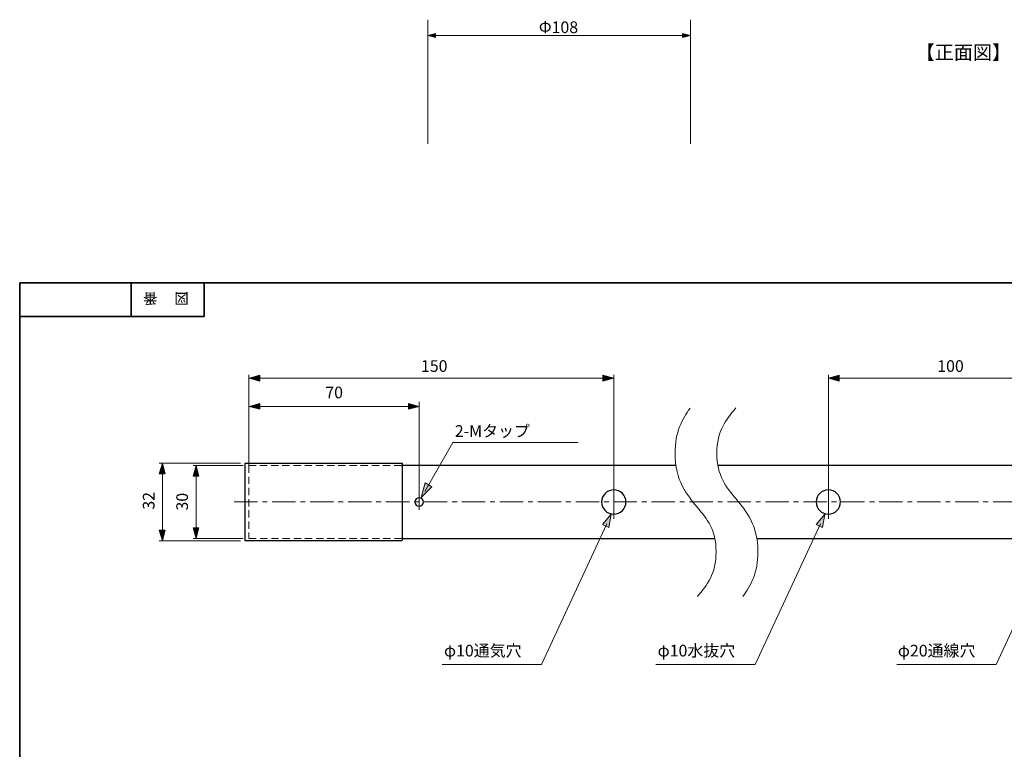
# Model space of a CAD drawing. Units: inches. Extents: x -46 to 344, y -33 to 298.
# Drawn here: x -46 to 156, y 148 to 298 of the extents above; entities that cross this region are included whole.
import ezdxf

# ---------------------------------------------------------------- set-up
doc = ezdxf.new("R2010")
doc.units = ezdxf.units.IN
doc.header["$MEASUREMENT"] = 0
for name, pattern in [('AI-Linetype-1', [4.600003, 1.5, -0.800001, 1.5, -0.800001]), ('AI-Linetype-10', [7.800005, 4.8, -1.000002, 1.000002, -1.000002]), ('AI-Linetype-4', [7.800005, 4.8, -1.000002, 1.000002, -1.000002]), ('AI-Linetype-8', [7.800005, 4.8, -1.000002, 1.000002, -1.000002]), ('AI-Linetype-9', [7.800005, 4.8, -1.000002, 1.000002, -1.000002])]:
    doc.linetypes.add(name, pattern=pattern)
doc.layers.add('フォーマット', color=7, linetype='Continuous')
doc.layers.add('レイヤー 1', color=7, linetype='Continuous')

# ---------------------------------------------------------------- blocks, each defined once
blk = doc.blocks.new('block 4')
at = {"layer": 'フォーマット', "color": 7, "insert": (-11.6, 241.3), "char_height": 2.1878, "attachment_point": 7, "rotation": 180}
blk.add_mtext('\\fMS Gothic|b0|i0|c0|p34;\\W1;図', dxfattribs=at)
blk = doc.blocks.new('block 3')
at = {"layer": 'フォーマット'}
blk.add_blockref('block 4', (0, 0), dxfattribs=at)
blk = doc.blocks.new('block 2')
at = {"layer": 'フォーマット'}
blk.add_blockref('block 3', (0, 0), dxfattribs=at)
blk = doc.blocks.new('block 7')
at = {"layer": 'フォーマット', "color": 7, "insert": (-18.03, 241.3), "char_height": 2.1878, "attachment_point": 7, "rotation": 180}
blk.add_mtext('\\fMS Gothic|b0|i0|c0|p34;\\W1;番', dxfattribs=at)
blk = doc.blocks.new('block 6')
at = {"layer": 'フォーマット'}
blk.add_blockref('block 7', (0, 0), dxfattribs=at)
blk = doc.blocks.new('block 5')
at = {"layer": 'フォーマット'}
blk.add_blockref('block 6', (0, 0), dxfattribs=at)
blk = doc.blocks.new('block 103')
at = {"layer": 'レイヤー 1'}
h = blk.add_hatch(color=7, dxfattribs=at)
h.dxf.hatch_style = 2
h.paths.add_polyline_path([(89.9, 294.71), (91.52, 294.28), (89.9, 293.84)])
at = {"layer": 'レイヤー 1', "lineweight": 0}
blk.add_lwpolyline([(89.9, 294.71), (91.52, 294.28), (89.9, 293.84), (89.9, 294.71)], dxfattribs=at)
blk = doc.blocks.new('block 104')
at = {"layer": 'レイヤー 1'}
h = blk.add_hatch(color=7, dxfattribs=at)
h.dxf.hatch_style = 2
h.paths.add_polyline_path([(39.15, 294.71), (37.52, 294.28), (39.15, 293.84)])
at = {"layer": 'レイヤー 1', "lineweight": 0}
blk.add_lwpolyline([(39.15, 294.71), (37.52, 294.28), (39.15, 293.84), (39.15, 294.71)], dxfattribs=at)
blk = doc.blocks.new('block 102')
at = {"layer": 'レイヤー 1', "color": 7, "lineweight": 9}
blk.add_lwpolyline([(90.19, 294.28), (38.85, 294.28)], dxfattribs=at)
at = {"layer": 'レイヤー 1'}
for name in ['block 104', 'block 103']:
    blk.add_blockref(name, (0, 0), dxfattribs=at)
blk = doc.blocks.new('block 101')
at = {"layer": 'レイヤー 1'}
blk.add_blockref('block 102', (0, 0), dxfattribs=at)
blk = doc.blocks.new('block 100')
at = {"layer": 'レイヤー 1'}
blk.add_blockref('block 101', (0, 0), dxfattribs=at)
blk = doc.blocks.new('block 99')
at = {"layer": 'レイヤー 1', "color": 7, "lineweight": 9}
for points in [[(37.52, 272.02), (37.52, 297.53)], [(91.52, 272.02), (91.52, 297.53)]]:
    blk.add_lwpolyline(points, dxfattribs=at)
at = {"layer": 'レイヤー 1'}
blk.add_blockref('block 100', (0, 0), dxfattribs=at)
at = {"layer": 'レイヤー 1', "color": 7, "insert": (60.36, 294.77), "char_height": 2.3989, "attachment_point": 7}
blk.add_mtext('\\fMS PGothic|b0|i0|c0|p34;\\W1;Φ108', dxfattribs=at)
blk = doc.blocks.new('block 108')
at = {"layer": 'レイヤー 1'}
h = blk.add_hatch(color=7, dxfattribs=at)
h.dxf.hatch_style = 2
h.paths.add_polyline_path([(117.4, 193.76), (119.18, 195.89), (118.7, 193.16)])
at = {"layer": 'レイヤー 1', "lineweight": 0}
blk.add_lwpolyline([(117.4, 193.76), (119.18, 195.89), (118.7, 193.16), (117.4, 193.76)], dxfattribs=at)
blk = doc.blocks.new('block 107')
at = {"layer": 'レイヤー 1', "color": 7, "lineweight": 9}
blk.add_lwpolyline([(118.26, 193.9), (104.83, 164.97)], dxfattribs=at)
at = {"layer": 'レイヤー 1'}
blk.add_blockref('block 108', (0, 0), dxfattribs=at)
blk = doc.blocks.new('block 106')
at = {"layer": 'レイヤー 1'}
blk.add_blockref('block 107', (0, 0), dxfattribs=at)
blk = doc.blocks.new('block 114')
at = {"layer": 'レイヤー 1'}
h = blk.add_hatch(color=7, dxfattribs=at)
h.dxf.hatch_style = 2
h.paths.add_polyline_path([(165.91, 191.47), (167.69, 193.6), (167.21, 190.87)])
at = {"layer": 'レイヤー 1', "lineweight": 0}
blk.add_lwpolyline([(165.91, 191.47), (167.69, 193.6), (167.21, 190.87), (165.91, 191.47)], dxfattribs=at)
blk = doc.blocks.new('block 113')
at = {"layer": 'レイヤー 1', "color": 7, "lineweight": 9}
blk.add_lwpolyline([(166.77, 191.61), (154.39, 164.96)], dxfattribs=at)
at = {"layer": 'レイヤー 1'}
blk.add_blockref('block 114', (0, 0), dxfattribs=at)
blk = doc.blocks.new('block 112')
at = {"layer": 'レイヤー 1'}
blk.add_blockref('block 113', (0, 0), dxfattribs=at)
blk = doc.blocks.new('block 117')
at = {"layer": 'レイヤー 1'}
h = blk.add_hatch(color=7, dxfattribs=at)
h.dxf.hatch_style = 2
h.paths.add_polyline_path([(73.48, 193.76), (75.26, 195.89), (74.78, 193.16)])
at = {"layer": 'レイヤー 1', "lineweight": 0}
blk.add_lwpolyline([(73.48, 193.76), (75.26, 195.89), (74.78, 193.16), (73.48, 193.76)], dxfattribs=at)
blk = doc.blocks.new('block 116')
at = {"layer": 'レイヤー 1', "color": 7, "lineweight": 9}
blk.add_lwpolyline([(74.34, 193.9), (60.91, 164.97)], dxfattribs=at)
at = {"layer": 'レイヤー 1'}
blk.add_blockref('block 117', (0, 0), dxfattribs=at)
blk = doc.blocks.new('block 115')
at = {"layer": 'レイヤー 1'}
blk.add_blockref('block 116', (0, 0), dxfattribs=at)

msp = doc.modelspace()

# ---------------------------------------------------------------- hatches: boundary and pattern name
at = {"layer": 'レイヤー 1'}
h = msp.add_hatch(color=7, dxfattribs=at)
h.dxf.hatch_style = 2
edge = h.paths.add_edge_path()
edge.add_spline(control_points=[(75.77, 223.83), (75.77, 223.83), (0.77, 223.83), (0.77, 223.83), (0.77, 223.83), (75.77, 223.83), (75.77, 223.83)], knot_values=[0, 0, 0, 0, 1, 1, 1, 2, 2, 2, 2], degree=3, periodic=1)
h = msp.add_hatch(color=7, dxfattribs=at)
h.dxf.hatch_style = 2
h.paths.add_polyline_path([(0.78, 223.82), (3, 223.25), (3, 224.46)])
h = msp.add_hatch(color=7, dxfattribs=at)
h.dxf.hatch_style = 2
h.paths.add_polyline_path([(75.77, 223.82), (73.55, 224.46), (73.55, 223.25)])
h = msp.add_hatch(color=7, dxfattribs=at)
h.dxf.hatch_style = 2
h.paths.add_polyline_path([(119.89, 223.83), (122.11, 223.25), (122.11, 224.46)])
h = msp.add_hatch(color=7, dxfattribs=at)
h.dxf.hatch_style = 2
h.paths.add_polyline_path([(0.78, 218), (3, 217.43), (3, 218.63)])
h = msp.add_hatch(color=7, dxfattribs=at)
h.dxf.hatch_style = 2
h.paths.add_polyline_path([(35.77, 218), (33.55, 218.63), (33.55, 217.43)])
h = msp.add_hatch(color=7, dxfattribs=at)
h.dxf.hatch_style = 2
h.paths.add_polyline_path([(-17.04, 206.37), (-17.68, 204.15), (-16.47, 204.15)])
h = msp.add_hatch(color=7, dxfattribs=at)
h.dxf.hatch_style = 2
edge = h.paths.add_edge_path()
edge.add_spline(control_points=[(-17.02, 191.29), (-17.02, 191.29), (-17.02, 206.37), (-17.02, 206.37), (-17.02, 206.37), (-17.02, 191.29), (-17.02, 191.29)], knot_values=[0, 0, 0, 0, 1, 1, 1, 2, 2, 2, 2], degree=3, periodic=1)
h = msp.add_hatch(color=7, dxfattribs=at)
h.dxf.hatch_style = 2
h.paths.add_polyline_path([(-10.08, 205.88), (-10.71, 203.66), (-9.51, 203.66)])
h = msp.add_hatch(color=7, dxfattribs=at)
h.dxf.hatch_style = 2
edge = h.paths.add_edge_path()
edge.add_spline(control_points=[(-10.06, 195.83), (-10.06, 195.83), (-10.06, 205.88), (-10.06, 205.88), (-10.06, 205.88), (-10.06, 195.83), (-10.06, 195.83)], knot_values=[0, 0, 0, 0, 1, 1, 1, 2, 2, 2, 2], degree=3, periodic=1)
msp.add_hatch(color=7, dxfattribs=at).paths.add_polyline_path([(36.18, 199.32), (38.38, 201.48), (36.99, 202.29)])
h = msp.add_hatch(color=7, dxfattribs=at)
h.dxf.hatch_style = 2
h.paths.add_polyline_path([(-17.04, 190.37), (-16.47, 192.59), (-17.68, 192.59)])
h = msp.add_hatch(color=7, dxfattribs=at)
h.dxf.hatch_style = 2
h.paths.add_polyline_path([(-10.08, 190.87), (-9.51, 193.1), (-10.71, 193.1)])
h = msp.add_hatch(color=7, dxfattribs=at)
h.dxf.hatch_style = 2
edge = h.paths.add_edge_path()
edge.add_spline(control_points=[(-0.44, 190.87), (-0.44, 190.87), (-10.68, 190.87), (-10.68, 190.87), (-10.68, 190.87), (-0.44, 190.87), (-0.44, 190.87)], knot_values=[0, 0, 0, 0, 1, 1, 1, 2, 2, 2, 2], degree=3, periodic=1)

# ---------------------------------------------------------------- linework, layer by layer
at = {"layer": 'フォーマット', "color": 7, "lineweight": 35}
for points in [[(-46.37, -33.42), (-46.37, 243.44)], [(343.52, -33.42), (343.52, 243.44), (-46.37, 243.44)], [(-23.42, 243.44), (-23.42, 236.5)], [(-23.42, 243.44), (-23.42, 236.5)], [(-8.44, 236.5), (-8.44, 243.44)], [(-46.37, 236.5), (-8.44, 236.5)]]:
    msp.add_lwpolyline(points, dxfattribs=at)
at = {"layer": 'レイヤー 1', "color": 7, "lineweight": 9}
for points in [[(0.77, 205.13), (0.77, 224.55)], [(0.77, 223.83), (75.77, 223.83)], [(75.77, 198.38), (75.77, 224.55)], [(119.88, 223.83), (319.94, 223.83)], [(119.89, 224.53), (119.89, 198.38)], [(35.77, 198.38), (35.77, 218.94)], [(0.77, 218), (35.77, 218)], [(36.9, 200.55), (42.7, 210.58)], [(42.7, 210.58), (68.46, 210.58)], [(-0.97, 206.37), (-17.68, 206.37)], [(-17.02, 190.37), (-17.02, 206.37)], [(-0.44, 205.88), (-10.68, 205.88)], [(-10.06, 190.9), (-10.06, 205.88)], [(-0.97, 190.37), (-17.68, 190.37)], [(60.91, 164.97), (40.51, 164.97)], [(104.83, 164.97), (84.43, 164.97)], [(154.39, 164.97), (133.99, 164.97)]]:
    msp.add_lwpolyline(points, dxfattribs=at)
at = {"layer": 'レイヤー 1', "color": 7, "lineweight": 5}
for points in [[(0.78, 223.82), (3, 223.25), (3, 224.46), (0.78, 223.82)], [(75.77, 223.82), (73.55, 224.46), (73.55, 223.25), (75.77, 223.82)], [(119.89, 223.83), (122.11, 223.25), (122.11, 224.46), (119.89, 223.83)], [(0.78, 218), (3, 217.43), (3, 218.63), (0.78, 218)], [(35.77, 218), (33.55, 218.63), (33.55, 217.43), (35.77, 218)], [(-17.04, 206.37), (-17.68, 204.15), (-16.47, 204.15), (-17.04, 206.37)], [(-10.08, 205.88), (-10.71, 203.66), (-9.51, 203.66), (-10.08, 205.88)], [(-17.04, 190.37), (-16.47, 192.59), (-17.68, 192.59), (-17.04, 190.37)], [(-10.08, 190.87), (-9.51, 193.1), (-10.71, 193.1), (-10.08, 190.87)]]:
    msp.add_lwpolyline(points, dxfattribs=at)
at = {"layer": 'レイヤー 1', "color": 7, "linetype": 'AI-Linetype-1', "lineweight": 9}
msp.add_lwpolyline([(32.12, 205.88), (0.77, 205.88), (0.77, 190.87), (32.12, 190.87)], dxfattribs=at)
at = {"layer": 'レイヤー 1', "color": 7, "lineweight": 25}
for points in [[(88.57, 205.88), (32.12, 205.88)], [(105.21, 190.87), (319.94, 190.87), (319.94, 205.88), (97.19, 205.88)], [(32.26, 190.87), (96.54, 190.87)]]:
    msp.add_lwpolyline(points, dxfattribs=at)
at = {"layer": 'レイヤー 1', "lineweight": 0}
msp.add_lwpolyline([(36.18, 199.32), (38.38, 201.48), (36.99, 202.29), (36.18, 199.32)], dxfattribs=at)
at = {"layer": 'レイヤー 1', "color": 7, "linetype": 'AI-Linetype-9', "lineweight": 9}
msp.add_lwpolyline([(75.77, 194.89), (75.77, 201.85)], dxfattribs=at)
at = {"layer": 'レイヤー 1', "color": 7, "linetype": 'AI-Linetype-8', "lineweight": 9}
msp.add_lwpolyline([(119.89, 194.89), (119.89, 201.85)], dxfattribs=at)
at = {"layer": 'レイヤー 1', "color": 7, "linetype": 'AI-Linetype-4', "lineweight": 9}
msp.add_lwpolyline([(-2.26, 198.38), (322.44, 198.38)], dxfattribs=at)
at = {"layer": 'レイヤー 1', "color": 7, "linetype": 'AI-Linetype-10', "lineweight": 9}
msp.add_lwpolyline([(35.77, 196.77), (35.77, 199.97)], dxfattribs=at)
at = {"layer": 'レイヤー 1', "lineweight": 0}
for points in [[(75.77, 223.83), (75.77, 223.83), (0.77, 223.83), (0.77, 223.83), (0.77, 223.83), (75.77, 223.83), (75.77, 223.83)], [(-17.02, 191.29), (-17.02, 191.29), (-17.02, 206.37), (-17.02, 206.37), (-17.02, 206.37), (-17.02, 191.29), (-17.02, 191.29)], [(-10.06, 195.83), (-10.06, 195.83), (-10.06, 205.88), (-10.06, 205.88), (-10.06, 205.88), (-10.06, 195.83), (-10.06, 195.83)]]:
    msp.add_open_spline(points, degree=3, knots=[0, 0, 0, 0, 1, 1, 1, 2, 2, 2, 2], dxfattribs=at)
at = {"layer": 'レイヤー 1', "color": 7, "lineweight": 18}
for points in [[(91.47, 217.64), (89.82, 215.45), (88.36, 212.74), (88.36, 208.39), (88.36, 202.78), (90.78, 199.88), (92.93, 197.31), (95.01, 194.82), (96.8, 192.67), (96.8, 188.16), (96.8, 183.59), (94.94, 181.33), (92.97, 178.95)], [(102.32, 178.98), (103.95, 181.16), (105.4, 183.85), (105.4, 188.16), (105.4, 193.61), (103.01, 196.48), (100.9, 199.01), (98.88, 201.44), (96.96, 203.72), (96.96, 208.39), (96.96, 213.05), (98.87, 215.31), (100.88, 217.71)]]:
    msp.add_open_spline(points, degree=3, knots=[0, 0, 0, 0, 1, 1, 1, 2, 2, 2, 3, 3, 3, 4, 4, 4, 4], dxfattribs=at)
at = {"layer": 'レイヤー 1', "color": 7, "lineweight": 25}
for points, knots in [([(0.02, 205.37), (0.02, 205.37), (0.02, 191.37), (0.02, 191.37), (0.02, 191.37), (0.02, 190.37), (0.02, 190.37), (0.02, 190.37), (1.02, 190.37), (1.02, 190.37), (1.02, 190.37), (15.02, 190.37), (15.02, 190.37), (15.02, 190.37), (32.17, 190.37), (32.17, 190.37), (32.22, 190.37), (32.27, 190.4), (32.27, 191.41), (32.27, 191.41), (32.27, 206.32), (32.27, 206.32), (32.27, 206.37), (32.26, 206.37), (32.21, 206.37), (32.21, 206.37), (15.02, 206.37), (15.02, 206.37), (15.02, 206.37), (1.02, 206.37), (1.02, 206.37), (1.02, 206.37), (0.02, 206.37), (0.02, 206.37), (0.02, 206.37), (0.02, 205.37), (0.02, 205.37)], [0, 0, 0, 0, 1, 1, 1, 2, 2, 2, 3, 3, 3, 4, 4, 4, 5, 5, 5, 6, 6, 6, 7, 7, 7, 8, 8, 8, 9, 9, 9, 10, 10, 10, 11, 11, 11, 12, 12, 12, 12]), ([(75.77, 200.88), (77.15, 200.88), (78.27, 199.76), (78.27, 198.38), (78.27, 196.99), (77.15, 195.88), (75.77, 195.88), (74.39, 195.88), (73.27, 196.99), (73.27, 198.38), (73.27, 199.76), (74.39, 200.88), (75.77, 200.88)], [0, 0, 0, 0, 1, 1, 1, 2, 2, 2, 3, 3, 3, 4, 4, 4, 4]), ([(119.89, 200.89), (121.27, 200.89), (122.39, 199.77), (122.39, 198.39), (122.39, 197.01), (121.27, 195.89), (119.89, 195.89), (118.51, 195.89), (117.39, 197.01), (117.39, 198.39), (117.39, 199.77), (118.51, 200.89), (119.89, 200.89)], [0, 0, 0, 0, 1, 1, 1, 2, 2, 2, 3, 3, 3, 4, 4, 4, 4]), ([(35.77, 199.25), (36.25, 199.25), (36.64, 198.86), (36.64, 198.38), (36.64, 197.89), (36.25, 197.5), (35.77, 197.5), (35.29, 197.5), (34.89, 197.89), (34.89, 198.38), (34.89, 198.86), (35.29, 199.25), (35.77, 199.25)], [0, 0, 0, 0, 1, 1, 1, 2, 2, 2, 3, 3, 3, 4, 4, 4, 4])]:
    msp.add_open_spline(points, degree=3, knots=knots, dxfattribs=at)
at = {"layer": 'レイヤー 1', "color": 7, "lineweight": 9}
msp.add_open_spline([(-0.44, 190.87), (-0.44, 190.87), (-10.68, 190.87), (-10.68, 190.87), (-10.68, 190.87), (-0.44, 190.87), (-0.44, 190.87)], degree=3, knots=[0, 0, 0, 0, 1, 1, 1, 2, 2, 2, 2], dxfattribs=at)

# ---------------------------------------------------------------- block references
at = {"layer": 'フォーマット'}
for name in ['block 5', 'block 2']:
    msp.add_blockref(name, (0, 0), dxfattribs=at)
at = {"layer": 'レイヤー 1'}
for name in ['block 99', 'block 115', 'block 106', 'block 112']:
    msp.add_blockref(name, (0, 0), dxfattribs=at)

# ---------------------------------------------------------------- texts
at = {"layer": 'レイヤー 1', "color": 7, "attachment_point": 7}
for s, insert, char_height in [('\\fMS Gothic|b0|i0|c0|p34;\\W1;【正面図】', (137.82, 289.37), 2.8787), ('\\fMS PGothic|b0|i0|c0|p34;\\W1;150', (36.13, 225.13), 2.3989), ('\\fMS PGothic|b0|i0|c0|p34;\\W1;100', (142.27, 225.13), 2.3989), ('\\fMS PGothic|b0|i0|c0|p34;\\W1;70', (16.47, 219.69), 2.3989), ('\\fMS PGothic|b0|i0|c0|p34;\\W1;2-Mタップ', (43.09, 211.77), 2.3989), ('\\fMS PGothic|b0|i0|c0|p34;\\W1;φ10通気穴', (40.86, 166.62), 2.3989), ('\\fMS PGothic|b0|i0|c0|p34;\\W1;φ10水抜穴', (84.78, 166.62), 2.3989), ('\\fMS PGothic|b0|i0|c0|p34;\\W1;φ20通線穴', (134.17, 166.62), 2.3989)]:
    msp.add_mtext(s, dxfattribs=dict(at, insert=insert, char_height=char_height))
at = {"layer": 'レイヤー 1', "color": 7, "char_height": 2.3989, "attachment_point": 7, "rotation": 90}
for s, insert in [('\\fMS PGothic|b0|i0|c0|p34;\\W1;32', (-18.65, 196.8)), ('\\fMS PGothic|b0|i0|c0|p34;\\W1;30', (-11.77, 196.62))]:
    msp.add_mtext(s, dxfattribs=dict(at, insert=insert))

doc.saveas('drawing.dxf')
